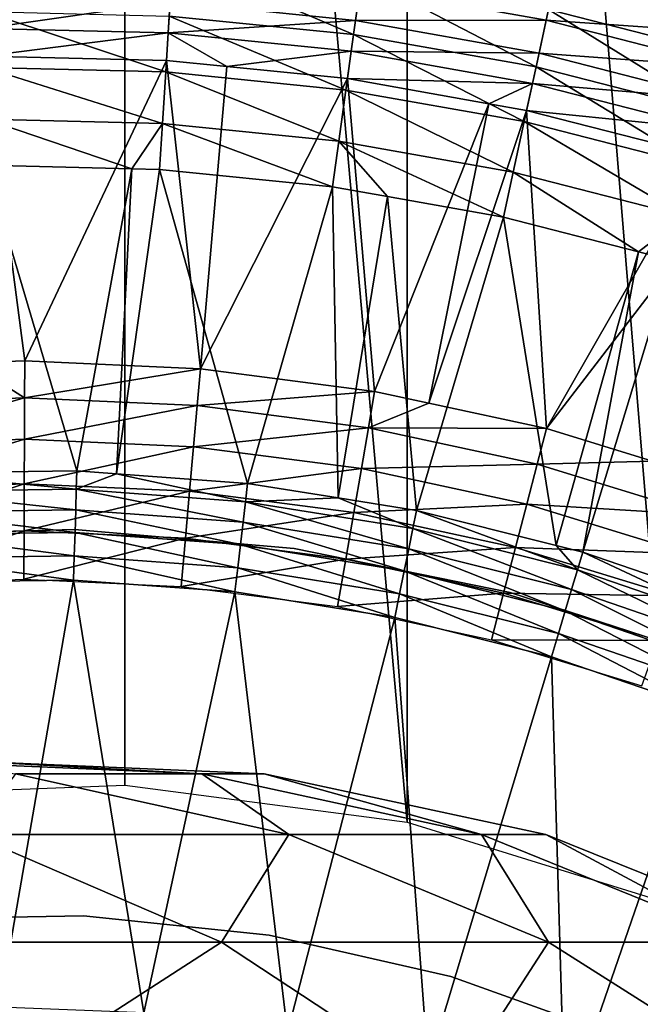
# Model space of a CAD drawing. Extents: x 0 to 550, y 0 to 1532.
# Drawn here: x 525 to 529, y 124 to 131 of the extents above; entities that cross this region are included whole.
import ezdxf

# ---------------------------------------------------------------- set-up
doc = ezdxf.new("R2010")
doc.units = 0
doc.header["$MEASUREMENT"] = 0

msp = doc.modelspace()

# ---------------------------------------------------------------- linework, layer by layer
for points in [[(534.999939, 1.50001, 30.000002), (513, 1.50001, 30.000002), (534.999939, 1530.499878, 30.000002)], [(534.999939, 1530.499878, 30.000002), (513, 1.50001, 30.000002), (513, 1530.499878, 30.000002)], [(529.5849, 125.051674, 60.000004), (529.5849, 146.948303, 60.000004), (527.823792, 146.401764, 60.000004)], [(527.823792, 125.598221, 60.000004), (527.823792, 146.401764, 60.000004), (525.995544, 146.161316, 60.000004)], [(529.5849, 125.051674, 60.000004), (527.823792, 146.401764, 60.000004), (527.823792, 125.598221, 60.000004)], [(524.153015, 125.766068, 60.000004), (525.995544, 146.161316, 60.000004), (524.153015, 146.233948, 60.000004)], [(525.995544, 125.838669, 60.000004), (525.995544, 146.161316, 60.000004), (524.153015, 125.766068, 60.000004)], [(527.823792, 125.598221, 60.000004), (525.995544, 146.161316, 60.000004), (525.995544, 125.838669, 60.000004)], [(528.738403, 130.861847, 0.030782), (528.821228, 131.244034), (529.928162, 130.556381, 0.030782)], [(529.928162, 130.556381, 0.030782), (528.821228, 131.244034), (530.039673, 130.931229)], [(526.28302, 130.818253, 0.122361), (526.306763, 131.198975, 0.030782), (527.476563, 130.698624, 0.122361)], [(527.476563, 130.698624, 0.122361), (526.306763, 131.198975, 0.030782), (527.528931, 131.076462, 0.030782)], [(527.476563, 130.698624, 0.122361), (527.528931, 131.076462, 0.030782), (528.657532, 130.489044, 0.122361)], [(528.657532, 130.489044, 0.122361), (527.528931, 131.076462, 0.030782), (528.738403, 130.861847, 0.030782)], [(527.518982, 131.004684, 1.073416), (526.288757, 130.909653, 1.163494), (527.489136, 130.789307, 1.163494)], [(528.723083, 130.791031, 1.073416), (527.518982, 131.004684, 1.073416), (527.489136, 130.789307, 1.163494)], [(528.771545, 131.01474, 1.018468), (527.518982, 131.004684, 1.073416), (528.723083, 130.791031, 1.073416)], [(529.972778, 130.706314, 1.018468), (528.771545, 131.01474, 1.018468), (528.723083, 130.791031, 1.073416)], [(530.039673, 130.931229, 1.000002), (528.771545, 131.01474, 1.018468), (529.972778, 130.706314, 1.018468)], [(526.288757, 130.909653, 1.163494), (525.082703, 130.938858, 1.163494), (525.085449, 130.738174, 1.286477)], [(526.288757, 130.909653, 1.163494), (525.085449, 130.738174, 1.286477), (526.276306, 130.70932, 1.286477)], [(527.489136, 130.789307, 1.163494), (526.288757, 130.909653, 1.163494), (526.276306, 130.70932, 1.286477)], [(525.088867, 130.484909, 0.272486), (525.083923, 130.847305, 0.122361), (526.26062, 130.456512, 0.272486)], [(526.26062, 130.456512, 0.272486), (525.083923, 130.847305, 0.122361), (526.28302, 130.818253, 0.122361)], [(528.657532, 130.489044, 0.122361), (528.738403, 130.861847, 0.030782), (529.819397, 130.190765, 0.122361)], [(529.819397, 130.190765, 0.122361), (528.738403, 130.861847, 0.030782), (529.928162, 130.556381, 0.030782)], [(526.26062, 130.456512, 0.272486), (526.28302, 130.818253, 0.122361), (527.426758, 130.33963, 0.272486)], [(527.489136, 130.789307, 1.163494), (526.276306, 130.70932, 1.286477), (527.461548, 130.5905, 1.286477)], [(527.426758, 130.33963, 0.272486), (526.28302, 130.818253, 0.122361), (527.476563, 130.698624, 0.122361)], [(528.677002, 130.578522, 1.163494), (527.489136, 130.789307, 1.163494), (527.461548, 130.5905, 1.286477)], [(528.723083, 130.791031, 1.073416), (527.489136, 130.789307, 1.163494), (528.677002, 130.578522, 1.163494)], [(529.907471, 130.486938, 1.073416), (528.723083, 130.791031, 1.073416), (528.677002, 130.578522, 1.163494)], [(529.972778, 130.706314, 1.018468), (528.723083, 130.791031, 1.073416), (529.907471, 130.486938, 1.073416)], [(526.276306, 130.70932, 1.286477), (525.085449, 130.738174, 1.286477), (525.08783, 130.559204, 1.43934)], [(526.276306, 130.70932, 1.286477), (525.08783, 130.559204, 1.43934), (526.265137, 130.530685, 1.43934)], [(526.276306, 130.70932, 1.286477), (526.265137, 130.530685, 1.43934), (526.655762, 130.491562, 1.43934)], [(527.461548, 130.5905, 1.286477), (526.276306, 130.70932, 1.286477), (526.655762, 130.491562, 1.43934)], [(527.426758, 130.33963, 0.272486), (527.476563, 130.698624, 0.122361), (528.580811, 130.134827, 0.272486)], [(528.580811, 130.134827, 0.272486), (527.476563, 130.698624, 0.122361), (528.657532, 130.489044, 0.122361)], [(527.461548, 130.5905, 1.286477), (526.655762, 130.491562, 1.43934), (527.436951, 130.413239, 1.43934)], [(528.634399, 130.382385, 1.286477), (527.461548, 130.5905, 1.286477), (527.436951, 130.413239, 1.43934)], [(528.677002, 130.578522, 1.163494), (527.461548, 130.5905, 1.286477), (528.634399, 130.382385, 1.286477)], [(525.3479, 128.585693, 3.414214), (525.08783, 130.559204, 1.43934), (524.988892, 128.57193, 3.414214)], [(525.3479, 128.585693, 3.414214), (526.265137, 130.530685, 1.43934), (525.08783, 130.559204, 1.43934)], [(526.484558, 128.534042, 3.414214), (526.265137, 130.530685, 1.43934), (525.3479, 128.585693, 3.414214)], [(526.484558, 128.534042, 3.414214), (526.655762, 130.491562, 1.43934), (526.265137, 130.530685, 1.43934)], [(529.845459, 130.278503, 1.163494), (528.677002, 130.578522, 1.163494), (528.634399, 130.382385, 1.286477)], [(529.907471, 130.486938, 1.073416), (528.677002, 130.578522, 1.163494), (529.845459, 130.278503, 1.163494)], [(525.093445, 130.150436, 0.477459), (525.088867, 130.484909, 0.272486), (526.239807, 130.122696, 0.477459)], [(526.239807, 130.122696, 0.477459), (525.088867, 130.484909, 0.272486), (526.26062, 130.456512, 0.272486)], [(527.436951, 130.413239, 1.43934), (526.655762, 130.491562, 1.43934), (526.484558, 128.534042, 3.414214)], [(528.580811, 130.134827, 0.272486), (528.657532, 130.489044, 0.122361), (529.716003, 129.843353, 0.272486)], [(529.716003, 129.843353, 0.272486), (528.657532, 130.489044, 0.122361), (529.819397, 130.190765, 0.122361)], [(526.239807, 130.122696, 0.477459), (526.26062, 130.456512, 0.272486), (527.380798, 130.008286, 0.477459)], [(527.380798, 130.008286, 0.477459), (526.26062, 130.456512, 0.272486), (527.426758, 130.33963, 0.272486)], [(527.612915, 128.387451, 3.414214), (527.436951, 130.413239, 1.43934), (526.484558, 128.534042, 3.414214)], [(527.612915, 128.387451, 3.414214), (528.352478, 130.250778, 1.43934), (527.436951, 130.413239, 1.43934)], [(528.634399, 130.382385, 1.286477), (527.436951, 130.413239, 1.43934), (528.352478, 130.250778, 1.43934)], [(527.380798, 130.008286, 0.477459), (527.426758, 130.33963, 0.272486), (528.509949, 129.807953, 0.477459)], [(528.509949, 129.807953, 0.477459), (527.426758, 130.33963, 0.272486), (528.580811, 130.134827, 0.272486)], [(528.352478, 130.250778, 1.43934), (528.596497, 130.207443, 1.43934), (528.634399, 130.382385, 1.286477)], [(529.788269, 130.086151, 1.286477), (528.634399, 130.382385, 1.286477), (528.596497, 130.207443, 1.43934)], [(529.845459, 130.278503, 1.163494), (528.634399, 130.382385, 1.286477), (529.788269, 130.086151, 1.286477)], [(527.963989, 128.311508, 3.414214), (528.352478, 130.250778, 1.43934), (527.612915, 128.387451, 3.414214)], [(527.963989, 128.311508, 3.414214), (528.596497, 130.207443, 1.43934), (528.352478, 130.250778, 1.43934)], [(528.725037, 128.146973, 3.414214), (528.596497, 130.207443, 1.43934), (527.963989, 128.311508, 3.414214)], [(528.725037, 128.146973, 3.414214), (529.737244, 129.914581, 1.43934), (528.596497, 130.207443, 1.43934)], [(529.788269, 130.086151, 1.286477), (528.596497, 130.207443, 1.43934), (529.737244, 129.914581, 1.43934)], [(526.239807, 130.122696, 0.477459), (526.040771, 129.829315, 0.732236), (525.093445, 130.150436, 0.477459)], [(525.093445, 130.150436, 0.477459), (526.040771, 129.829315, 0.732236), (525.097473, 129.852173, 0.732236)], [(526.239807, 130.122696, 0.477459), (526.221252, 129.824936, 0.732236), (526.040771, 129.829315, 0.732236)], [(527.339905, 129.712814, 0.732236), (526.221252, 129.824936, 0.732236), (526.239807, 130.122696, 0.477459)], [(527.380798, 130.008286, 0.477459), (527.339905, 129.712814, 0.732236), (526.239807, 130.122696, 0.477459)], [(528.509949, 129.807953, 0.477459), (528.580811, 130.134827, 0.272486), (529.620667, 129.522766, 0.477459)], [(529.620667, 129.522766, 0.477459), (528.580811, 130.134827, 0.272486), (529.716003, 129.843353, 0.272486)], [(527.380798, 130.008286, 0.477459), (527.695679, 129.649704, 0.732236), (527.339905, 129.712814, 0.732236)], [(528.509949, 129.807953, 0.477459), (528.446716, 129.516388, 0.732236), (527.380798, 130.008286, 0.477459)], [(528.446716, 129.516388, 0.732236), (527.695679, 129.649704, 0.732236), (527.380798, 130.008286, 0.477459)], [(530.011047, 129.821686, 1.43934), (529.737244, 129.914581, 1.43934), (528.725037, 128.146973, 3.414214)], [(525.097473, 129.852173, 0.732236), (525.685303, 127.872917, 2.707109), (524.577271, 127.858368, 2.707109)], [(526.040771, 129.829315, 0.732236), (525.685303, 127.872917, 2.707109), (525.097473, 129.852173, 0.732236)], [(526.040771, 129.829315, 0.732236), (525.941711, 127.854172, 2.707109), (525.685303, 127.872917, 2.707109)], [(526.221252, 129.824936, 0.732236), (525.941711, 127.854172, 2.707109), (526.040771, 129.829315, 0.732236)], [(526.221252, 129.824936, 0.732236), (526.790527, 127.792152, 2.707109), (525.941711, 127.854172, 2.707109)], [(527.339905, 129.712814, 0.732236), (526.790527, 127.792152, 2.707109), (526.221252, 129.824936, 0.732236)], [(529.412292, 127.936844, 3.414214), (530.011047, 129.821686, 1.43934), (528.725037, 128.146973, 3.414214)], [(528.509949, 129.807953, 0.477459), (529.321777, 129.291748, 0.732236), (528.446716, 129.516388, 0.732236)], [(529.620667, 129.522766, 0.477459), (529.321777, 129.291748, 0.732236), (528.509949, 129.807953, 0.477459)], [(527.339905, 129.712814, 0.732236), (527.376648, 127.69812, 2.707109), (526.790527, 127.792152, 2.707109)], [(527.695679, 129.649704, 0.732236), (527.376648, 127.69812, 2.707109), (527.339905, 129.712814, 0.732236)], [(527.695679, 129.649704, 0.732236), (527.884583, 127.616646, 2.707109), (527.376648, 127.69812, 2.707109)], [(528.446716, 129.516388, 0.732236), (527.884583, 127.616646, 2.707109), (527.695679, 129.649704, 0.732236)], [(528.446716, 129.516388, 0.732236), (528.786926, 127.390984, 2.707109), (527.884583, 127.616646, 2.707109)], [(529.321777, 129.291748, 0.732236), (528.786926, 127.390984, 2.707109), (528.446716, 129.516388, 0.732236)], [(529.620667, 129.522766, 0.477459), (529.535583, 129.236847, 0.732236), (529.321777, 129.291748, 0.732236)], [(529.321777, 129.291748, 0.732236), (528.959656, 127.347771, 2.707109), (528.786926, 127.390984, 2.707109)], [(529.535583, 129.236847, 0.732236), (528.959656, 127.347771, 2.707109), (529.321777, 129.291748, 0.732236)], [(529.535583, 129.236847, 0.732236), (530.007629, 126.987457, 2.707109), (528.959656, 127.347771, 2.707109)], [(525.347046, 128.347076, 3.618036), (524.988892, 128.57193, 3.414214), (524.22998, 128.304184, 3.618036)], [(525.347046, 128.347076, 3.618036), (525.3479, 128.585693, 3.414214), (524.988892, 128.57193, 3.414214)], [(526.484558, 128.534042, 3.414214), (525.3479, 128.585693, 3.414214), (525.347046, 128.347076, 3.618036)], [(526.463745, 128.29631, 3.618036), (526.484558, 128.534042, 3.414214), (525.347046, 128.347076, 3.618036)], [(526.463745, 128.29631, 3.618036), (527.612915, 128.387451, 3.414214), (526.484558, 128.534042, 3.414214)], [(527.572266, 128.152313, 3.618036), (527.612915, 128.387451, 3.414214), (526.463745, 128.29631, 3.618036)], [(527.572266, 128.152313, 3.618036), (527.963989, 128.311508, 3.414214), (527.612915, 128.387451, 3.414214)], [(524.22998, 128.304184, 3.618036), (524.251465, 128.037445, 3.782015), (525.347046, 128.347076, 3.618036)], [(525.347046, 128.347076, 3.618036), (524.251465, 128.037445, 3.782015), (525.34613, 128.079468, 3.782015)], [(525.347046, 128.347076, 3.618036), (525.34613, 128.079468, 3.782015), (526.463745, 128.29631, 3.618036)], [(526.463745, 128.29631, 3.618036), (525.34613, 128.079468, 3.782015), (526.440369, 128.029739, 3.782015)], [(526.463745, 128.29631, 3.618036), (526.440369, 128.029739, 3.782015), (527.572266, 128.152313, 3.618036)], [(528.725037, 128.146973, 3.414214), (527.963989, 128.311508, 3.414214), (527.572266, 128.152313, 3.618036)], [(527.572266, 128.152313, 3.618036), (526.440369, 128.029739, 3.782015), (527.526733, 127.888618, 3.782015)], [(527.572266, 128.152313, 3.618036), (527.526733, 127.888618, 3.782015), (528.664856, 127.916039, 3.618036)], [(528.664856, 127.916039, 3.618036), (528.725037, 128.146973, 3.414214), (527.572266, 128.152313, 3.618036)], [(528.664856, 127.916039, 3.618036), (529.412292, 127.936844, 3.414214), (528.725037, 128.146973, 3.414214)], [(524.251465, 128.037445, 3.782015), (524.274719, 127.748428, 3.902115), (525.34613, 128.079468, 3.782015)], [(525.34613, 128.079468, 3.782015), (524.274719, 127.748428, 3.902115), (525.345093, 127.789528, 3.902115)], [(525.34613, 128.079468, 3.782015), (525.345093, 127.789528, 3.902115), (526.440369, 128.029739, 3.782015)], [(526.440369, 128.029739, 3.782015), (525.345093, 127.789528, 3.902115), (526.4151, 127.740891, 3.902115)], [(526.440369, 128.029739, 3.782015), (526.4151, 127.740891, 3.902115), (527.526733, 127.888618, 3.782015)], [(528.664856, 127.916039, 3.618036), (527.526733, 127.888618, 3.782015), (528.597351, 127.657089, 3.782015)], [(528.664856, 127.916039, 3.618036), (528.597351, 127.657089, 3.782015), (529.733826, 127.589165, 3.618036)], [(529.733826, 127.589165, 3.618036), (529.412292, 127.936844, 3.414214), (528.664856, 127.916039, 3.618036)], [(524.577271, 127.858368, 2.707109), (525.685303, 127.872917, 2.707109), (525.681763, 127.753647, 2.809018)], [(525.681763, 127.753647, 2.809018), (524.583923, 127.73925, 2.809018), (524.577271, 127.858368, 2.707109)], [(525.681763, 127.753647, 2.809018), (525.685303, 127.872917, 2.707109), (525.941711, 127.854172, 2.707109)], [(525.681763, 127.753647, 2.809018), (525.941711, 127.854172, 2.707109), (526.776672, 127.67363, 2.809018)], [(526.776672, 127.67363, 2.809018), (525.941711, 127.854172, 2.707109), (526.790527, 127.792152, 2.707109)], [(527.526733, 127.888618, 3.782015), (526.4151, 127.740891, 3.902115), (527.477356, 127.602905, 3.902115)], [(527.526733, 127.888618, 3.782015), (527.477356, 127.602905, 3.902115), (528.597351, 127.657089, 3.782015)], [(524.274719, 127.748428, 3.902115), (524.299133, 127.444267, 3.97538), (525.345093, 127.789528, 3.902115)], [(525.345093, 127.789528, 3.902115), (524.299133, 127.444267, 3.97538), (525.343994, 127.484352, 3.97538)], [(525.345093, 127.789528, 3.902115), (525.343994, 127.484352, 3.97538), (526.4151, 127.740891, 3.902115)], [(526.776672, 127.67363, 2.809018), (526.790527, 127.792152, 2.707109), (527.376648, 127.69812, 2.707109)], [(525.681763, 127.753647, 2.809018), (525.677673, 127.619919, 2.891008), (524.583923, 127.73925, 2.809018)], [(524.591431, 127.605644, 2.891008), (524.583923, 127.73925, 2.809018), (525.677673, 127.619919, 2.891008)], [(526.4151, 127.740891, 3.902115), (525.343994, 127.484352, 3.97538), (526.38855, 127.436905, 3.97538)], [(526.761169, 127.540741, 2.891008), (525.677673, 127.619919, 2.891008), (525.681763, 127.753647, 2.809018)], [(526.776672, 127.67363, 2.809018), (526.761169, 127.540741, 2.891008), (525.681763, 127.753647, 2.809018)], [(526.4151, 127.740891, 3.902115), (526.38855, 127.436905, 3.97538), (527.477356, 127.602905, 3.902115)], [(527.833801, 127.36869, 2.891008), (526.761169, 127.540741, 2.891008), (526.776672, 127.67363, 2.809018)], [(527.860657, 127.499756, 2.809018), (526.776672, 127.67363, 2.809018), (527.376648, 127.69812, 2.707109)], [(527.860657, 127.499756, 2.809018), (527.833801, 127.36869, 2.891008), (526.776672, 127.67363, 2.809018)], [(527.376648, 127.69812, 2.707109), (527.884583, 127.616646, 2.707109), (527.860657, 127.499756, 2.809018)], [(528.597351, 127.657089, 3.782015), (527.477356, 127.602905, 3.902115), (528.524292, 127.376495, 3.902115)], [(528.597351, 127.657089, 3.782015), (528.524292, 127.376495, 3.902115), (529.644958, 127.336769, 3.782015)], [(529.733826, 127.589165, 3.618036), (528.597351, 127.657089, 3.782015), (529.644958, 127.336769, 3.782015)], [(524.591431, 127.605644, 2.891008), (525.677673, 127.619919, 2.891008), (525.673401, 127.474991, 2.95106)], [(525.673401, 127.474991, 2.95106), (524.599548, 127.46093, 2.95106), (524.591431, 127.605644, 2.891008)], [(525.673401, 127.474991, 2.95106), (525.677673, 127.619919, 2.891008), (526.744385, 127.396736, 2.95106)], [(526.761169, 127.540741, 2.891008), (526.744385, 127.396736, 2.95106), (525.677673, 127.619919, 2.891008)], [(527.477356, 127.602905, 3.902115), (526.38855, 127.436905, 3.97538), (527.425415, 127.3022, 3.97538)], [(527.477356, 127.602905, 3.902115), (527.425415, 127.3022, 3.97538), (528.524292, 127.376495, 3.902115)], [(527.860657, 127.499756, 2.809018), (527.884583, 127.616646, 2.707109), (528.92572, 127.233353, 2.809018)], [(527.884583, 127.616646, 2.707109), (528.786926, 127.390984, 2.707109), (528.92572, 127.233353, 2.809018)], [(527.804749, 127.226677, 2.95106), (526.744385, 127.396736, 2.95106), (526.761169, 127.540741, 2.891008)], [(527.833801, 127.36869, 2.891008), (527.804749, 127.226677, 2.95106), (526.761169, 127.540741, 2.891008)], [(525.670288, 127.494514, 30.000002), (525.670288, 127.494514, 4), (524.243591, 127.455261, 4)], [(525.670288, 127.494514, 30.000002), (524.243591, 127.455261, 4), (524.243591, 127.455261, 30.000002)], [(524.299133, 127.444267, 3.97538), (524.32428, 127.132385, 4), (525.343994, 127.484352, 3.97538)], [(525.343994, 127.484352, 3.97538), (524.32428, 127.132385, 4), (525.342957, 127.171486, 4)], [(525.673401, 127.474991, 2.95106), (525.668823, 127.322495, 2.98769), (524.599548, 127.46093, 2.95106)], [(525.343994, 127.484352, 3.97538), (525.342957, 127.171486, 4), (526.38855, 127.436905, 3.97538)], [(526.726746, 127.245155, 2.98769), (525.668823, 127.322495, 2.98769), (525.673401, 127.474991, 2.95106)], [(527.092102, 127.370865, 30.000002), (527.092102, 127.370865, 4), (525.670288, 127.494514, 4)], [(527.092102, 127.370865, 30.000002), (525.670288, 127.494514, 4), (525.670288, 127.494514, 30.000002)], [(525.673401, 127.474991, 2.95106), (526.744385, 127.396736, 2.95106), (526.726746, 127.245155, 2.98769)], [(528.887756, 127.105087, 2.891008), (527.833801, 127.36869, 2.891008), (527.860657, 127.499756, 2.809018)], [(527.860657, 127.499756, 2.809018), (528.92572, 127.233353, 2.809018), (528.887756, 127.105087, 2.891008)], [(524.608154, 127.308578, 2.98769), (524.599548, 127.46093, 2.95106), (525.668823, 127.322495, 2.98769)], [(526.38855, 127.436905, 3.97538), (525.342957, 127.171486, 4), (526.361206, 127.125206, 4)], [(526.38855, 127.436905, 3.97538), (526.361206, 127.125206, 4), (527.425415, 127.3022, 3.97538)], [(526.726746, 127.245155, 2.98769), (526.744385, 127.396736, 2.95106), (527.774109, 127.077194, 2.98769)], [(527.804749, 127.226677, 2.95106), (527.774109, 127.077194, 2.98769), (526.744385, 127.396736, 2.95106)], [(528.490601, 127.085953, 30.000002), (528.490601, 127.085953, 4), (527.092102, 127.370865, 4)], [(528.490601, 127.085953, 30.000002), (527.092102, 127.370865, 4), (527.092102, 127.370865, 30.000002)], [(528.524292, 127.376495, 3.902115), (527.425415, 127.3022, 3.97538), (528.447388, 127.081184, 3.97538)], [(528.846497, 126.966087, 2.95106), (527.804749, 127.226677, 2.95106), (527.833801, 127.36869, 2.891008)], [(528.887756, 127.105087, 2.891008), (528.846497, 126.966087, 2.95106), (527.833801, 127.36869, 2.891008)], [(528.524292, 127.376495, 3.902115), (528.447388, 127.081184, 3.97538), (529.548645, 127.063301, 3.902115)], [(529.644958, 127.336769, 3.782015), (528.524292, 127.376495, 3.902115), (529.548645, 127.063301, 3.902115)], [(528.92572, 127.233353, 2.809018), (528.786926, 127.390984, 2.707109), (528.959656, 127.347771, 2.707109)], [(528.92572, 127.233353, 2.809018), (528.959656, 127.347771, 2.707109), (529.963989, 126.876381, 2.809018)], [(529.963989, 126.876381, 2.809018), (528.959656, 127.347771, 2.707109), (530.007629, 126.987457, 2.707109)], [(524.608154, 127.308578, 2.98769), (525.668823, 127.322495, 2.98769), (525.664063, 127.166122, 3.000002)], [(525.664063, 127.166122, 3.000002), (524.616882, 127.152382, 3.000002), (524.608154, 127.308578, 2.98769)], [(525.664063, 127.166122, 3.000002), (525.668823, 127.322495, 2.98769), (526.708618, 127.089798, 3.000002)], [(526.726746, 127.245155, 2.98769), (526.708618, 127.089798, 3.000002), (525.668823, 127.322495, 2.98769)], [(527.425415, 127.3022, 3.97538), (526.361206, 127.125206, 4), (527.372131, 126.993896, 4)], [(527.425415, 127.3022, 3.97538), (527.372131, 126.993896, 4), (528.447388, 127.081184, 3.97538)], [(527.742737, 126.92395, 3.000002), (526.708618, 127.089798, 3.000002), (526.726746, 127.245155, 2.98769)], [(526.726746, 127.245155, 2.98769), (527.774109, 127.077194, 2.98769), (527.742737, 126.92395, 3.000002)], [(528.803162, 126.819786, 2.98769), (527.774109, 127.077194, 2.98769), (527.804749, 127.226677, 2.95106)], [(528.846497, 126.966087, 2.95106), (528.803162, 126.819786, 2.98769), (527.804749, 127.226677, 2.95106)], [(528.887756, 127.105087, 2.891008), (528.92572, 127.233353, 2.809018), (529.915039, 126.751869, 2.891008)], [(529.963989, 126.876381, 2.809018), (529.915039, 126.751869, 2.891008), (528.92572, 127.233353, 2.809018)], [(525.183167, 124.399277, 3.000002), (524.616882, 127.152382, 3.000002), (525.664063, 127.166122, 3.000002)], [(525.183167, 124.399277, 3.000002), (525.664063, 127.166122, 3.000002), (526.119568, 124.364197, 3.000002)], [(526.119568, 124.364197, 3.000002), (525.664063, 127.166122, 3.000002), (526.708618, 127.089798, 3.000002)], [(526.119568, 124.364197, 3.000002), (526.708618, 127.089798, 3.000002), (527.047852, 124.236076, 3.000002)], [(527.047852, 124.236076, 3.000002), (526.708618, 127.089798, 3.000002), (527.742737, 126.92395, 3.000002)], [(528.447388, 127.081184, 3.97538), (527.372131, 126.993896, 4), (528.368469, 126.778427, 4)], [(528.447388, 127.081184, 3.97538), (528.368469, 126.778427, 4), (529.447266, 126.775475, 3.97538)], [(529.548645, 127.063301, 3.902115), (528.447388, 127.081184, 3.97538), (529.447266, 126.775475, 3.97538)], [(529.847473, 126.643448, 30.000002), (529.847473, 126.643448, 4), (528.490601, 127.085953, 4)], [(529.847473, 126.643448, 30.000002), (528.490601, 127.085953, 4), (528.490601, 127.085953, 30.000002)], [(529.862061, 126.616928, 2.95106), (528.846497, 126.966087, 2.95106), (528.887756, 127.105087, 2.891008)], [(528.887756, 127.105087, 2.891008), (529.915039, 126.751869, 2.891008), (529.862061, 126.616928, 2.95106)], [(527.742737, 126.92395, 3.000002), (527.774109, 127.077194, 2.98769), (528.758728, 126.669823, 3.000002)], [(528.803162, 126.819786, 2.98769), (528.758728, 126.669823, 3.000002), (527.774109, 127.077194, 2.98769)], [(529.806274, 126.474884, 2.98769), (528.803162, 126.819786, 2.98769), (528.846497, 126.966087, 2.95106)], [(529.862061, 126.616928, 2.95106), (529.806274, 126.474884, 2.98769), (528.846497, 126.966087, 2.95106)], [(527.047852, 124.236076, 3.000002), (527.742737, 126.92395, 3.000002), (527.958801, 124.016136, 3.000002)], [(527.958801, 124.016136, 3.000002), (527.742737, 126.92395, 3.000002), (528.758728, 126.669823, 3.000002)], [(529.447266, 126.775475, 3.97538), (528.368469, 126.778427, 4), (529.343323, 126.48037, 4)], [(529.749084, 126.329269, 3.000002), (528.758728, 126.669823, 3.000002), (528.803162, 126.819786, 2.98769)], [(529.806274, 126.474884, 2.98769), (529.749084, 126.329269, 3.000002), (528.803162, 126.819786, 2.98769)], [(527.958801, 124.016136, 3.000002), (528.758728, 126.669823, 3.000002), (528.843262, 123.706612, 3.000002)], [(528.843262, 123.706612, 3.000002), (528.758728, 126.669823, 3.000002), (529.749084, 126.329269, 3.000002)], [(528.843262, 123.706612, 3.000002), (529.749084, 126.329269, 3.000002), (529.692627, 123.310539, 3.000002)], [(526.493286, 125.910912, 93.677391), (525.033142, 125.990089, 87), (524.642822, 125.990089, 93.452705)], [(525.287476, 125.910912, 100.257416), (526.493286, 125.910912, 93.677391), (524.642822, 125.990089, 93.452705)], [(526.897217, 125.910912, 87), (526.897217, 125.910912, 61.067001), (525.033142, 125.990089, 61.067001)], [(526.897217, 125.910912, 87), (525.033142, 125.990089, 61.067001), (525.033142, 125.990089, 87)], [(526.493286, 125.910912, 93.677391), (526.897217, 125.910912, 87), (525.033142, 125.990089, 87)], [(525.002625, 125.517845, 107.290863), (527.058289, 125.517845, 100.693893), (525.287476, 125.910912, 100.257416)], [(527.058289, 125.517845, 100.693893), (526.493286, 125.910912, 93.677391), (525.287476, 125.910912, 100.257416)], [(528.303833, 125.517845, 93.89724), (526.897217, 125.910912, 87), (526.493286, 125.910912, 93.677391)], [(527.058289, 125.517845, 100.693893), (528.303833, 125.517845, 93.89724), (526.493286, 125.910912, 93.677391)], [(528.721069, 125.517845, 87), (528.721069, 125.517845, 61.067001), (526.897217, 125.910912, 61.067001)], [(528.721069, 125.517845, 87), (526.897217, 125.910912, 61.067001), (526.897217, 125.910912, 87)], [(528.303833, 125.517845, 93.89724), (528.721069, 125.517845, 87), (526.897217, 125.910912, 87)], [(523.699646, 124.822166, 114.396477), (526.621338, 124.822166, 107.904755), (525.002625, 125.517845, 107.290863)], [(526.621338, 124.822166, 107.904755), (527.058289, 125.517845, 100.693893), (525.002625, 125.517845, 107.290863)], [(526.621338, 124.822166, 107.904755), (528.739197, 124.822166, 101.108192), (527.058289, 125.517845, 100.693893)], [(528.739197, 124.822166, 101.108192), (528.303833, 125.517845, 93.89724), (527.058289, 125.517845, 100.693893)], [(530.0224, 124.822166, 94.105911), (528.721069, 125.517845, 87), (528.303833, 125.517845, 93.89724)], [(528.739197, 124.822166, 101.108192), (530.0224, 124.822166, 94.105911), (528.303833, 125.517845, 93.89724)], [(530.452271, 124.822166, 87), (530.452271, 124.822166, 61.067001), (528.721069, 125.517845, 61.067001)], [(530.452271, 124.822166, 87), (528.721069, 125.517845, 61.067001), (528.721069, 125.517845, 87)], [(530.0224, 124.822166, 94.105911), (530.452271, 124.822166, 87), (528.721069, 125.517845, 87)], [(525.727905, 124.990852, 4), (525.727905, 124.990852, 30.000002), (524.520508, 124.969574, 30.000002)], [(525.727905, 124.990852, 4), (524.520508, 124.969574, 30.000002), (524.520508, 124.969574, 4)], [(526.929077, 124.866394, 4), (526.929077, 124.866394, 30.000002), (525.727905, 124.990852, 30.000002)], [(526.929077, 124.866394, 4), (525.727905, 124.990852, 30.000002), (525.727905, 124.990852, 4)], [(528.106445, 124.598114, 4), (528.106445, 124.598114, 30.000002), (526.929077, 124.866394, 30.000002)], [(528.106445, 124.598114, 4), (526.929077, 124.866394, 30.000002), (526.929077, 124.866394, 4)], [(525.106384, 123.843971, 115.134789), (526.621338, 124.822166, 107.904755), (523.699646, 124.822166, 114.396477)], [(525.106384, 123.843971, 115.134789), (528.106812, 123.843971, 108.468124), (526.621338, 124.822166, 107.904755)], [(528.106812, 123.843971, 108.468124), (528.739197, 124.822166, 101.108192), (526.621338, 124.822166, 107.904755)], [(528.106812, 123.843971, 108.468124), (530.281799, 123.843971, 101.488403), (528.739197, 124.822166, 101.108192)], [(530.281799, 123.843971, 101.488403), (530.0224, 124.822166, 94.105911), (528.739197, 124.822166, 101.108192)], [(529.24292, 124.18985, 4), (529.24292, 124.18985, 30.000002), (528.106445, 124.598114, 30.000002)], [(529.24292, 124.18985, 4), (528.106445, 124.598114, 30.000002), (528.106445, 124.598114, 4)]]:
    msp.add_3dface(points)

doc.saveas('drawing.dxf')
